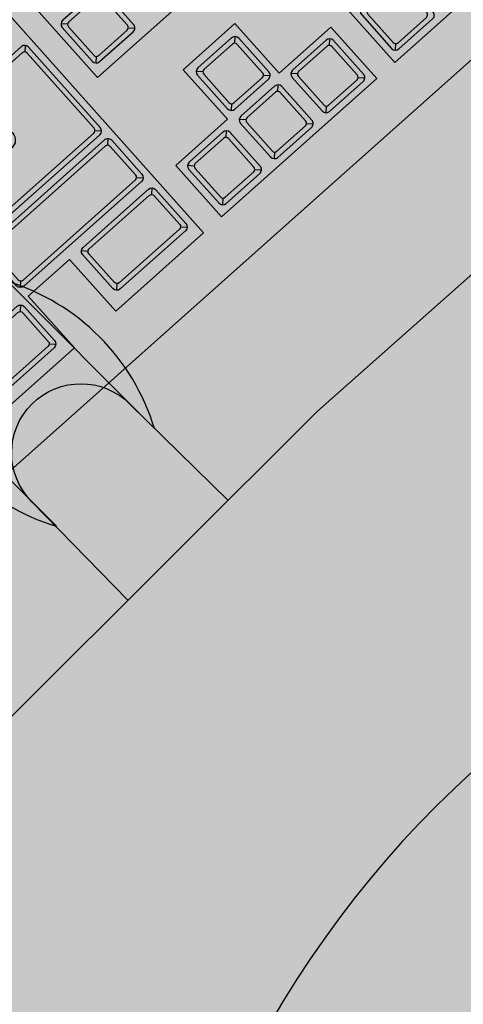
# Model space of a CAD drawing. Units: millimetres. Extents: x 0 to 1178, y 0 to 799.
# Drawn here: x 9 to 9, y 6 to 6 of the extents above; entities that cross this region are included whole.
import ezdxf

# ---------------------------------------------------------------- set-up
doc = ezdxf.new("R2010")
doc.units = ezdxf.units.MM
for name, color, linetype in [('MACKEY ACAB - OPERACIONAL', 254, 'Continuous'), ('MCK_ACABAMERN', 253, 'Continuous'), ('MCK_EQUIP', 251, 'Continuous'), ('MCK_MÓVEIS', 7, 'Continuous')]:
    doc.layers.add(name, color=color, linetype=linetype)

# ---------------------------------------------------------------- blocks, each defined once
blk = doc.blocks.new('MCK_CAD AIR')
for p, q in [((-0.2136016801184368, -0.2041125571318645), (-0.2136016801184368, -0.1441125571318693)), ((-0.1736016801184306, -0.1441125571318693), (-0.1736016801184306, -0.2041125571318645))]:
    blk.add_line(p, q)
for points in [[(-0.4361538094840327, 0.04933710178065098), (-0.4361538094840327, 0.0278154865948963), (-0.4321152780328745, -0.02464345276726476), (-0.425384391272722, -0.06055340034039602), (-0.4199996836793716, -0.07938481320122293), (-0.4119226207770552, -0.09418092513489995), (-0.3944223158055919, -0.1035966324187356), (-0.3432675861072667, -0.1089770353617538), (-0.2503813627304865, -0.1143574400116094), (-0.1936016801184834, -0.1143574400116094)], [(0.04895044924708003, 0.04933710178065098), (0.04895044924708003, 0.0278154865948963), (0.04491191779592185, -0.02464345276726476), (0.03818103103576931, -0.06055340034039602), (0.0327963234424189, -0.07938481320122293), (0.02471926054010254, -0.09418092513489995), (0.007218955568639274, -0.1035966324187356), (-0.04393577412968597, -0.1089770353617538), (-0.1218219975064798, -0.1143574400116094), (-0.1936016801184834, -0.1143574400116094)]]:
    blk.add_lwpolyline(points)
blk.add_lwpolyline([(-0.1731553813572404, -0.1143574400116094), (-0.1736016801184306, -0.1541125571318673, -0.9999999999999999), (-0.2136016801184368, -0.1541125571318673), (-0.214047978879627, -0.1143574400116094)], format="xyb")
for centre, start, end in [((-0.1573516801184311, -0.1741125571318705), 151.9275130641444, 208.0724869358538), ((-0.2298516801184221, -0.1741125571318705), 331.9275130641462, 28.07248693585514)]:
    blk.add_arc(centre, 0.06374999999999688, start, end)
blk = doc.blocks.new('MCK_TEC E MOUSE')
at = {"layer": 'MCK_MÓVEIS'}
h = blk.add_hatch(color=253, dxfattribs=at)
h.set_gradient(color1=(165, 167, 165), color2=(230, 230, 230), tint=1, name='SPHERICAL')
edge = h.paths.add_edge_path()
edge.add_arc((0.455999999999996, -1.243449787580175e-14), 0.00200000000000955, 1.017777498063466e-10, 89.99999999979644)
edge.add_line((0.4560000000000031, 0.001999999999991786), (7.105427357601002e-15, 0.002000000000005997))
edge.add_arc((0, 0), 0.002000000000005997, 89.99999999979644, 179.9999999998982)
edge.add_line((-0.002000000000002444, 3.552713678800501e-15), (-0.002000000000002444, -0.155999999999997))
edge.add_arc((0, -0.1559999999999935), 0.002000000000002444, 180.0000000001018, 270.0000000002036)
edge.add_line((7.105427357601002e-15, -0.1579999999999959), (0.4560000000000102, -0.1580000000000048))
edge.add_arc((0.4560000000000031, -0.156000000000013), 0.001999999999991786, 270.0000000002036, 360.0000000002544)
edge.add_line((0.4579999999999913, -0.1560000000000041), (0.4580000000000055, -8.881784197001252e-15))
at = {"layer": 'MCK_EQUIP'}
for p, q in [((0.2945590374552935, -0.06913977626184042), (0.2932054840647069, -0.07049332965243771)), ((0.3077928932188101, -0.07277346777042126), (0.3064393398282164, -0.07141991437982398)), ((0.3077928932188101, -0.08518768133278698), (0.3064393398282093, -0.08654123472338071)), ((0.3202071067811758, -0.08518768133278876), (0.3215606601717695, -0.08654123472338604)), ((0.2945590374552935, -0.1023335870208602), (0.2932054840646998, -0.10098003363027)), ((0.2932054840646998, -0.1065828025803892), (0.2945590374552864, -0.1052292491897937)), ((0.3278169019487436, -0.1090043501283589), (0.3264633485581498, -0.1076507967377616)), ((0.2482848043639621, -0.1190864890707122), (0.2469312509733683, -0.1204400424613006)), ((0.2932054840646856, -0.1190864890707157), (0.2945590374552935, -0.1204400424613041)), ((0.3278169019487436, -0.1214185636907246), (0.3264633485581427, -0.1227721170813183)), ((0.3402311155111093, -0.1214185636907263), (0.341584668901703, -0.1227721170813236)), ((0.2423564856894984, -0.1256722755083466), (0.2437100390800921, -0.1243187221177493)), ((0.2685187096983768, -0.1256722755083377), (0.267165156307783, -0.1243187221177493)), ((0.2931838909063131, -0.1256722755083377), (0.2945374442969069, -0.1243187221177493)), ((0.3078169019487476, -0.1276722755083561), (0.3064633485581538, -0.1263187221177589)), ((0.3278169019487436, -0.1276722755083561), (0.3264633485581498, -0.1263187221177589)), ((0.3477928932188163, -0.1276722755083561), (0.3464393398282226, -0.1263187221177589)), ((0.2423564856894913, -0.1381759619986695), (0.2437100390800921, -0.1395295153892597)), ((0.2685187096983768, -0.1381759619986624), (0.2671651563077901, -0.1395295153892597)), ((0.2931838909062989, -0.1381759619986642), (0.2945374442968927, -0.1395295153892597)), ((0.3078169019487476, -0.1400864890707219), (0.3064633485581467, -0.1414400424613156)), ((0.3202311155111133, -0.1400864890707236), (0.321584668901707, -0.1414400424613209)), ((0.3278169019487436, -0.1400864890707219), (0.3264633485581427, -0.1414400424613156)), ((0.3402311155111093, -0.1400864890707236), (0.341584668901703, -0.1414400424613209)), ((0.3477928932188163, -0.1400864890707219), (0.3464393398282155, -0.1414400424613156)), ((0.3602071067811821, -0.1400864890707236), (0.3615606601717758, -0.1414400424613209)), ((0.3747928932188103, -0.1399698636003635), (0.3734393398282094, -0.1413234169909572))]:
    blk.add_line(p, q, dxfattribs=at)
for points in [[(0.4580000000000055, -8.881784197001252e-15, 0.4142135623728329), (0.4560000000000031, 0.001999999999991786), (7.105427357601002e-15, 0.002000000000005997, 0.4142135623730972), (-0.002000000000002444, 3.552713678800501e-15), (-0.002000000000002444, -0.155999999999997, 0.4142135623736173), (7.105427357601002e-15, -0.1579999999999959), (0.4560000000000102, -0.1580000000000048, 0.4142135623728351), (0.4579999999999913, -0.1560000000000041)], [(0.2949983772835054, -0.07020043643362328, 0.4142135623723997), (0.2934983772835125, -0.06870043643362322), (0.2749983772835094, -0.06870043643362145, 0.4142135623727526), (0.2734983772835022, -0.07020043643361795), (0.2734983772835093, -0.08571226667730514, -0.414213562372753), (0.2719983772835093, -0.0872122666773052), (0.258610269554417, -0.08721226667730342, 0.4142135623734375), (0.257110269554417, -0.08871226667730348), (0.2571102695544241, -0.1012729268490862, 0.41421356237379), (0.258610269554417, -0.1027729268490862), (0.2934983772835125, -0.1027729268490809, 0.4142135623724044), (0.2949983772835054, -0.1012729268490826)], [(0.2924983772835148, -0.101272926849088, 0.4142135623715469), (0.2934983772835125, -0.1002729268490885), (0.2934983772835196, -0.0712004364336174, 0.4142135623715217), (0.2924983772835077, -0.07020043643361973), (0.2759983772835142, -0.07020043643361795, 0.4142135623730995), (0.2749983772835094, -0.07120043643362095), (0.2749983772835094, -0.08571226667730869, -0.4142135623730953), (0.2719983772835093, -0.08871226667730703), (0.2596102695544147, -0.0887122666773017, 0.4142135623720584), (0.2586102695544099, -0.08971226667730647), (0.258610269554417, -0.100272926849085, 0.4142135623715235), (0.2596102695544147, -0.1012729268490773)], [(0.3059999999999974, -0.08548057455159608, 0.4142135623723977), (0.3074999999999974, -0.08698057455159613), (0.3204999999999885, -0.08698057455159791, 0.4142135623741265), (0.3219999999999956, -0.08548057455160496), (0.3219999999999956, -0.07248057455160328, 0.4142135623727444), (0.3204999999999956, -0.07098057455160323), (0.3074999999999974, -0.07098057455160145, 0.4142135623727526), (0.3059999999999974, -0.0724805745516015)], [(0.3204999999999956, -0.07348057455160273, 0.4142135623736173), (0.3194999999999908, -0.07248057455160506), (0.3084999999999951, -0.07248057455160506, 0.4142135623730929), (0.3074999999999832, -0.07348057455160273), (0.3075000000000045, -0.08448057455160374, 0.4142135623730949), (0.308499999999988, -0.08548057455160141), (0.3194999999999908, -0.08548057455160141, 0.4142135623720651), (0.3204999999999956, -0.08448057455160374)], [(0.2949983772835054, -0.1193793822895248, -0.4142135623724064), (0.2934983772835054, -0.1208793822895249), (0.2479919111451423, -0.1208793822895249, -0.4142135623727453), (0.2464919111451422, -0.1193793822895266), (0.2464919111451565, -0.1062899093615712, -0.4142135623724063), (0.2479919111451423, -0.1047899093615694), (0.2934983772835054, -0.1047899093615783, -0.4142135623734423), (0.2949983772835125, -0.1062899093615712)], [(0.2934983772835125, -0.1072899093615707, 0.4142135623715258), (0.2924983772835077, -0.1062899093615748), (0.2489919111451329, -0.1062899093615748, 0.4142135623736131), (0.2479919111451352, -0.1072899093615707), (0.2479919111451423, -0.1183793822895236, 0.4142135623736152), (0.24899191114514, -0.1193793822895213), (0.2924983772835077, -0.1193793822895266, 0.4142135623730995), (0.2934983772835054, -0.1183793822895254)], [(0.3260240087299309, -0.1217114569095337, 0.4142135623723977), (0.3275240087299309, -0.1232114569095337), (0.3405240087299219, -0.1232114569095355, 0.4142135623741265), (0.3420240087299291, -0.1217114569095425), (0.3420240087299291, -0.1087114569095409, 0.4142135623727444), (0.3405240087299291, -0.1072114569095408), (0.3275240087299309, -0.107211456909539, 0.4142135623727526), (0.3260240087299309, -0.1087114569095391)], [(0.3405240087299291, -0.1097114569095403, 0.4142135623736173), (0.3395240087299243, -0.1087114569095426), (0.3285240087299286, -0.1087114569095426, 0.4142135623730929), (0.3275240087299167, -0.1097114569095403), (0.327524008729938, -0.1207114569095413, 0.4142135623730949), (0.3285240087299215, -0.121711456909539), (0.3395240087299243, -0.121711456909539, 0.4142135623720651), (0.3405240087299291, -0.1207114569095413)], [(0.2441493789083111, -0.1253793822895251), (0.2441493789083111, -0.1384688552174786, -0.414213562372753), (0.242649378908304, -0.1399688552174787), (0.2173984112627565, -0.1399688552174823, -0.4142135623741386), (0.2158984112627564, -0.1384688552174822), (0.2158984112627493, -0.1253793822895268, -0.4142135623724042), (0.2173984112627565, -0.1238793822895268), (0.2426493789083111, -0.1238793822895321, -0.4142135623730981)], [(0.2949767841251258, -0.1253793822895251), (0.2949767841251187, -0.1384688552174804, -0.4142135623724044), (0.2934767841251116, -0.1399688552174787), (0.2682258164795712, -0.1399688552174752, -0.4142135623723956), (0.2667258164795641, -0.1384688552174751), (0.2667258164795712, -0.1253793822895251, -0.4142135623727526), (0.2682258164795712, -0.1238793822895286), (0.2934767841251187, -0.123879382289525, -0.4142135623720513)], [(0.2426493789083111, -0.1374688552174774, -0.4142135623725792), (0.2416493789083134, -0.138468855217484), (0.2183984112627542, -0.1384688552174786, -0.4142135623715235), (0.2173984112627494, -0.1374688552174792), (0.2173984112627494, -0.1263793822895281, -0.4142135623715469), (0.2183984112627542, -0.1253793822895304), (0.2416493789083063, -0.1253793822895286, -0.4142135623736173), (0.2426493789083111, -0.1263793822895263)], [(0.2682258164795641, -0.1263793822895281, -0.4142135623720584), (0.2692258164795689, -0.1253793822895251), (0.292476784125121, -0.1253793822895304, -0.414213562373097), (0.2934767841251187, -0.1263793822895263), (0.2934767841251116, -0.1374688552174792, -0.4142135623730932), (0.292476784125121, -0.1384688552174769), (0.2692258164795689, -0.1384688552174769, -0.4142135623715215), (0.2682258164795499, -0.137468855217481)], [(0.3060240087299348, -0.140379382289531, 0.4142135623723977), (0.3075240087299349, -0.141879382289531), (0.3205240087299259, -0.1418793822895328, 0.4142135623741265), (0.3220240087299331, -0.1403793822895398), (0.3220240087299331, -0.1273793822895382, 0.4142135623727444), (0.320524008729933, -0.1258793822895381), (0.3075240087299349, -0.1258793822895363, 0.4142135623727526), (0.3060240087299348, -0.1273793822895364)], [(0.320524008729933, -0.1283793822895376, 0.4142135623736173), (0.3195240087299283, -0.1273793822895399), (0.3085240087299326, -0.1273793822895399, 0.4142135623730929), (0.3075240087299207, -0.1283793822895376), (0.307524008729942, -0.1393793822895386, 0.4142135623730949), (0.3085240087299255, -0.1403793822895363), (0.3195240087299283, -0.1403793822895363, 0.4142135623720651), (0.320524008729933, -0.1393793822895386)], [(0.3260240087299309, -0.140379382289531, 0.4142135623723977), (0.3275240087299309, -0.141879382289531), (0.3405240087299219, -0.1418793822895328, 0.4142135623741265), (0.3420240087299291, -0.1403793822895398), (0.3420240087299291, -0.1273793822895382, 0.4142135623727444), (0.3405240087299291, -0.1258793822895381), (0.3275240087299309, -0.1258793822895363, 0.4142135623727526), (0.3260240087299309, -0.1273793822895364)], [(0.3405240087299291, -0.1283793822895376, 0.4142135623736173), (0.3395240087299243, -0.1273793822895399), (0.3285240087299286, -0.1273793822895399, 0.4142135623730929), (0.3275240087299167, -0.1283793822895376), (0.327524008729938, -0.1393793822895386, 0.4142135623730949), (0.3285240087299215, -0.1403793822895363), (0.3395240087299243, -0.1403793822895363, 0.4142135623720651), (0.3405240087299291, -0.1393793822895386)], [(0.3460000000000036, -0.140379382289531, 0.4142135623723977), (0.3475000000000037, -0.141879382289531), (0.3604999999999947, -0.1418793822895328, 0.4142135623741265), (0.3620000000000019, -0.1403793822895398), (0.3620000000000019, -0.1273793822895382, 0.4142135623727444), (0.3605000000000018, -0.1258793822895381), (0.3475000000000037, -0.1258793822895363, 0.4142135623727526), (0.3460000000000036, -0.1273793822895364)], [(0.3605000000000018, -0.1283793822895376, 0.4142135623736173), (0.359499999999997, -0.1273793822895399), (0.3485000000000014, -0.1273793822895399, 0.4142135623730929), (0.3474999999999895, -0.1283793822895376), (0.3475000000000108, -0.1393793822895386, 0.4142135623730949), (0.3484999999999943, -0.1403793822895363), (0.359499999999997, -0.1403793822895363, 0.4142135623720651), (0.3605000000000018, -0.1393793822895386)], [(0.3729999999999976, -0.1402627568191726, 0.4142135623723977), (0.3744999999999976, -0.1417627568191726), (0.3874999999999886, -0.1417627568191744, 0.4142135623741265), (0.3889999999999958, -0.1402627568191814), (0.3889999999999958, -0.1272627568191798, 0.4142135623727444), (0.3874999999999957, -0.1257627568191797), (0.3744999999999976, -0.1257627568191779, 0.4142135623727526), (0.3729999999999976, -0.127262756819178)], [(0.3874999999999957, -0.1282627568191792, 0.4142135623736173), (0.386499999999991, -0.1272627568191815), (0.3754999999999953, -0.1272627568191815, 0.4142135623730929), (0.3744999999999834, -0.1282627568191792), (0.3745000000000047, -0.1392627568191802, 0.4142135623730949), (0.3754999999999882, -0.1402627568191779), (0.386499999999991, -0.1402627568191779, 0.4142135623720651), (0.3874999999999957, -0.1392627568191802)]]:
    blk.add_lwpolyline(points, format="xyb", close=True, dxfattribs=at)
for points in [[(0.008000000000002672, -0.05000000000000071), (0.2970000000000041, -0.05000000000000782), (0.296999999999997, -0.1438793822895352), (0.2629999999999768, -0.1438793822895299), (0.262999999999991, -0.1238793822895214), (0.2469999999999857, -0.1238793822895214), (0.2469999999999857, -0.1438793822895299), (0.05399999999998784, -0.1438793822895228), (0.05399999999998784, -0.1238793822895232), (0.03799999999998249, -0.123879382289525), (0.0379999999999896, -0.1438793822895228), (0.00799999999998846, -0.1438793822895157)], [(0.304000000000002, -0.08999999999999986), (0.3639999999999972, -0.09000000000000696), (0.3640000000000043, -0.05000000000000604), (0.3040000000000092, -0.05000000000000071)], [(0.3709999999999951, -0.1439124566532435), (0.3710000000000093, -0.05000000000000782), (0.4510000000000076, -0.05000000000000782), (0.4510000000000005, -0.1439124566532399)], [(0.3440000000000083, -0.1047899093615765), (0.3440000000000012, -0.1240000000000006), (0.3640000000000043, -0.1239999999999988), (0.3640000000000043, -0.1438793822895352), (0.304000000000002, -0.143879382289537), (0.3039999999999949, -0.1239999999999988), (0.323999999999991, -0.1240000000000059), (0.3240000000000052, -0.1047899093615747)]]:
    blk.add_lwpolyline(points, close=True, dxfattribs=at)
for points in [[(0.3402311155111093, -0.1090043501283517), (0.3415846689017101, -0.1076507967377633)], [(0.3202311155111133, -0.127672275508349), (0.3215846689017141, -0.1263187221177606)], [(0.3402311155111093, -0.127672275508349), (0.3415846689017101, -0.1263187221177606)], [(0.3602071067811821, -0.127672275508349), (0.3615606601717829, -0.1263187221177606)]]:
    blk.add_lwpolyline(points, dxfattribs=at)
blk = doc.blocks.new('MCK_PC2')
at = {"layer": 'MCK_MÓVEIS'}
blk.add_blockref('MCK_TEC E MOUSE', (-0.2280000000000086, 0.1579999999999995), dxfattribs=at)
blk = doc.blocks.new('ORIGAMI_1600X1400_C')
blk.add_hatch(color=148).paths.add_polyline_path([(0.9001539378607681, 0.8414946081539583), (0.8849564881459884, 0.8567332905894744), (0.845053163793942, 0.8910257789934981), (0.8149295200639166, 0.9116993190800322), (0.7978190338919706, 0.9212307643618551), (0.7816517081283969, 0.9260037562051728), (0.7626114862666462, 0.9203128714581048), (0.7225912983446321, 0.8879997214255759), (0.6530225379676011, 0.8262179536700245), (0.6128188848195606, 0.7861230832864994), (0.5619942706256218, 0.735435989979452), (0.510645197357146, 0.6766271027211079), (0.478223733087237, 0.636694612679376), (0.4724812806298857, 0.6176698798948106), (0.4772104503333559, 0.6014896812743462), (0.4866955005596303, 0.5843534328982916), (0.5072873461451302, 0.5541738857402247), (0.5414715924671256, 0.514177793947626), (0.5566690421819036, 0.4989391115121098), (0.6412198485401692, 0.4141589074685665), (0.6811231728922209, 0.3798664190645358), (0.7289005214947739, 0.3414912772348355), (0.7460110076667199, 0.3319598319530126), (0.7621783334303007, 0.3271868401096913), (0.7812185552920443, 0.3328777248567665), (0.8286677668603204, 0.357741695304826), (0.8876155661914638, 0.4089312401368641), (0.9384401803854026, 0.4596183334439079), (0.9786438335334431, 0.4997132038274383), (1.040613867847807, 0.5691143140092922), (1.065606308471455, 0.61649598363549), (1.071348760928814, 0.6355207164200554), (1.066619591225336, 0.6517009150405233), (1.057134540999062, 0.668837163416578), (1.018888990541033, 0.7167183123178074), (0.9847047442190338, 0.7567144041104132)])
at = {"layer": 'MACKEY ACAB - OPERACIONAL'}
h = blk.add_hatch(color=256, dxfattribs=at)
h.paths.add_polyline_path([(0.13900000000001, 1.176399999999909), (0.13900000000001, 1.226799999999933, 0.3365212367511977), (0.1731999999999516, 1.260999999999932), (0.2236000000000331, 1.260999999999932, -0.4114660326074281)], flags=16)
edge = h.paths.add_edge_path()
edge.add_line((0, 1.399999999999999), (1.300000000000004, 1.399999999999999))
edge.add_arc((1.300000000000004, 1.100000000000001), 0.2999999999999972, -90, 90, ccw=False)
edge.add_line((1.300000000000004, 0.8000000000000007), (0.8990000000000009, 0.8000000000000007))
edge.add_arc((0.8990000000000009, 0.5010000000000012), 0.2989999999999995, 90, 180)
edge.add_line((0.6000000000000014, 0.5010000000000012), (0.6000000000000014, 0))
edge.add_line((0.6000000000000014, 0), (7.105427357601002e-15, 0))
edge.add_line((7.105427357601002e-15, 0), (0, 1.399999999999999))
edge.add_line((0, 1.399999999999999), (0, 0))
edge.add_line((0, 0), (0, 1.399999999999999))
at = {"layer": 'MCK_MÓVEIS'}
blk.add_lwpolyline([(0, 1.399999999999999), (0, 1.399999999999999), (1.300000000000004, 1.399999999999999, -0.9999999999999999), (1.300000000000004, 0.8000000000000007), (0.8990000000000009, 0.8000000000000007, 0.414213562373095), (0.6000000000000014, 0.5010000000000012), (0.6000000000000014, 0), (7.105427357601002e-15, 0), (0, 1.399999999999999), (0, 0)], format="xyb", close=True, dxfattribs=at)
at = {"rotation": 224.9223797748297}
blk.add_blockref('MCK_CAD AIR', (0.5564897911266744, 0.5684392119628594), dxfattribs=at)
at = {"layer": 'MCK_ACABAMERN', "rotation": 41.71451340999516}
blk.add_blockref('MCK_PC2', (0.5780551068840438, 0.8214269248418091), dxfattribs=at)

msp = doc.modelspace()

# ---------------------------------------------------------------- block references
msp.add_blockref('ORIGAMI_1600X1400_C', (7.978070802815012, 4.981523727073574))

doc.saveas('drawing.dxf')
